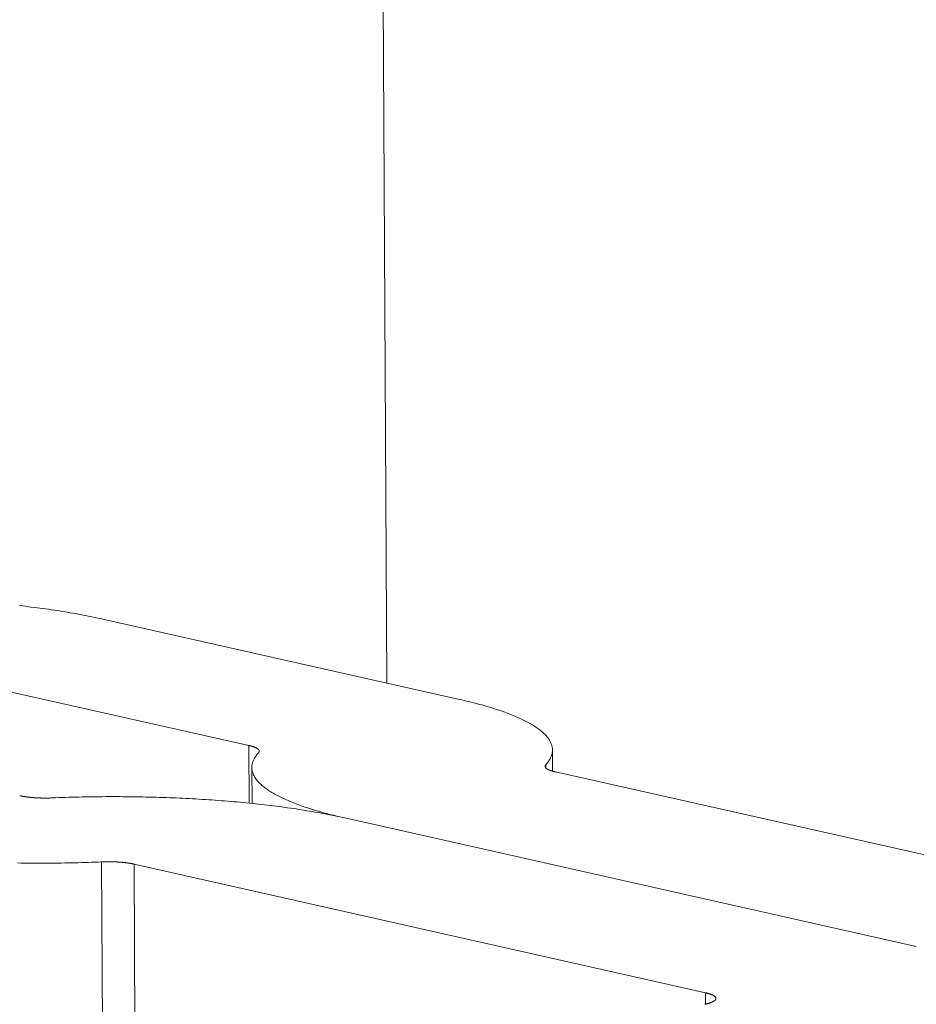
# Model space of a CAD drawing. Units: millimetres. Extents: x 1111 to 2161, y 0 to 1485.
# Drawn here: x 1610 to 1612, y 821 to 824 of the extents above; entities that cross this region are included whole.
import ezdxf

# ---------------------------------------------------------------- set-up
doc = ezdxf.new("R2010")
doc.units = ezdxf.units.MM
doc.header["$LTSCALE"] = 15
doc.layers.get('0').update_dxf_attribs({"linetype": 'CONTINUOUS'})
doc.layers.add('rahm2', color=2, linetype='CONTINUOUS', plot=False)
doc.layers.add('UK4', color=4, linetype='CONTINUOUS')

# ---------------------------------------------------------------- blocks, each defined once
blk = doc.blocks.new('W635.de_P1_2')
at = {"lineweight": 0, "extrusion": (-3.88578e-16, 0.965885, 0.258972)}
for p, q in [((180.29322, 300.14895), (180.30111, 298.56871)), ((180.36946, 298.55332), (180.03454, 298.62871)), ((180.17176, 298.51004), (179.83684, 298.58544)), ((180.17176, 298.51004), (180.17203, 298.45593)), ((180.45668, 298.50595), (180.45678, 298.48599)), ((180.1745, 298.4894), (180.17467, 298.45566)), ((180.45045, 298.48905), (180.45044, 298.49211)), ((180.99588, 298.36455), (180.45943, 298.48531)), ((180.79815, 298.32123), (180.26171, 298.44202)), ((180.79815, 298.32123), (180.26171, 298.44202)), ((180.03342, 298.4008), (180.03472, 298.14331)), ((180.60038, 298.2779), (180.06393, 298.39871)), ((180.06518, 298.14999), (180.06393, 298.39871)), ((180.60038, 298.2779), (180.60043, 298.26727))]:
    blk.add_line(p, q, dxfattribs=at)
at = {"lineweight": 0}
for points in [[(180.03454, 298.62871), (180.03233, 298.6292), (180.03009, 298.62969), (180.02784, 298.63017), (180.02556, 298.63065), (180.02326, 298.63112), (180.02093, 298.63159), (180.01859, 298.63205), (180.01622, 298.6325), (180.01383, 298.63295), (180.01142, 298.6334), (180.00899, 298.63384), (180.00654, 298.63427), (180.00407, 298.6347), (180.00158, 298.63512), (179.99907, 298.63554), (179.99654, 298.63595), (179.99399, 298.63635), (179.99142, 298.63675), (179.98883, 298.63714), (179.98622, 298.63753), (179.9836, 298.63791), (179.98096, 298.63828), (179.9783, 298.63865), (179.97562, 298.63902), (179.97293, 298.63937), (179.97022, 298.63972), (179.96749, 298.64007), (179.96475, 298.6404), (179.96199, 298.64074), (179.95921, 298.64106), (179.95642, 298.64138)], [(180.45044, 298.49211), (180.45105, 298.49281), (180.45164, 298.4935), (180.45219, 298.49419), (180.45271, 298.49489), (180.4532, 298.49558), (180.45366, 298.49628), (180.45408, 298.49698), (180.45447, 298.49767), (180.45484, 298.49837), (180.45516, 298.49907), (180.45546, 298.49977), (180.45572, 298.50047), (180.45596, 298.50117), (180.45616, 298.50188), (180.45632, 298.50258), (180.45646, 298.50328), (180.45656, 298.50398), (180.45663, 298.50468), (180.45667, 298.50539), (180.45668, 298.50609), (180.45665, 298.50679), (180.45659, 298.50749), (180.4565, 298.50819), (180.45638, 298.50889), (180.45622, 298.50959), (180.45604, 298.51029), (180.45582, 298.51099), (180.45556, 298.51169), (180.45528, 298.51239), (180.45496, 298.51309), (180.45461, 298.51378), (180.45423, 298.51448), (180.45382, 298.51517), (180.45338, 298.51587), (180.4529, 298.51656), (180.45239, 298.51725), (180.45185, 298.51794), (180.45128, 298.51863), (180.45067, 298.51931), (180.45004, 298.52), (180.44937, 298.52068), (180.44867, 298.52136), (180.44794, 298.52204), (180.44718, 298.52272), (180.44638, 298.5234), (180.44556, 298.52407), (180.4447, 298.52475), (180.44382, 298.52542), (180.4429, 298.52608), (180.44195, 298.52675), (180.44097, 298.52741), (180.43996, 298.52808), (180.43892, 298.52873), (180.43785, 298.52939), (180.43675, 298.53004), (180.43562, 298.53069), (180.43445, 298.53134), (180.43326, 298.53199), (180.43204, 298.53263), (180.43079, 298.53327), (180.42951, 298.53391), (180.4282, 298.53454), (180.42686, 298.53517), (180.42549, 298.5358), (180.42409, 298.53642), (180.42266, 298.53704), (180.42121, 298.53766), (180.41972, 298.53827), (180.41821, 298.53888), (180.41667, 298.53949), (180.4151, 298.54009), (180.4135, 298.54069), (180.41188, 298.54129), (180.41023, 298.54188), (180.40855, 298.54247), (180.40684, 298.54305), (180.4051, 298.54363), (180.40334, 298.54421), (180.40155, 298.54478), (180.39974, 298.54535), (180.3979, 298.54591), (180.39603, 298.54647), (180.39414, 298.54703), (180.39222, 298.54758), (180.39027, 298.54812), (180.3883, 298.54866), (180.38631, 298.5492), (180.38429, 298.54973), (180.38224, 298.55026), (180.38017, 298.55078), (180.37808, 298.5513), (180.37596, 298.55181), (180.37382, 298.55232), (180.37165, 298.55282), (180.36946, 298.55332)], [(180.18075, 298.50324), (180.18082, 298.50331), (180.18089, 298.50339), (180.18095, 298.50347), (180.18101, 298.50355), (180.18106, 298.50362), (180.18111, 298.5037), (180.18116, 298.50378), (180.1812, 298.50386), (180.18124, 298.50393), (180.18128, 298.50401), (180.18131, 298.50409), (180.18134, 298.50417), (180.18137, 298.50424), (180.18139, 298.50432), (180.18141, 298.5044), (180.18142, 298.50448), (180.18143, 298.50456), (180.18144, 298.50463), (180.18145, 298.50471), (180.18145, 298.50479), (180.18144, 298.50487), (180.18144, 298.50495), (180.18143, 298.50502), (180.18141, 298.5051), (180.1814, 298.50518), (180.18138, 298.50526), (180.18135, 298.50534), (180.18132, 298.50541), (180.18129, 298.50549), (180.18126, 298.50557), (180.18122, 298.50565), (180.18118, 298.50572), (180.18113, 298.5058), (180.18108, 298.50588), (180.18103, 298.50595), (180.18097, 298.50603), (180.18091, 298.50611), (180.18085, 298.50618), (180.18078, 298.50626), (180.18071, 298.50634), (180.18064, 298.50641), (180.18056, 298.50649), (180.18048, 298.50656), (180.18039, 298.50664), (180.1803, 298.50671), (180.18021, 298.50679), (180.18012, 298.50686), (180.18002, 298.50694), (180.17992, 298.50701), (180.17981, 298.50709), (180.1797, 298.50716), (180.17959, 298.50723), (180.17948, 298.50731), (180.17936, 298.50738), (180.17923, 298.50745), (180.17911, 298.50752), (180.17898, 298.5076), (180.17885, 298.50767), (180.17871, 298.50774), (180.17857, 298.50781), (180.17843, 298.50788), (180.17828, 298.50795), (180.17814, 298.50802), (180.17798, 298.50809), (180.17783, 298.50816), (180.17767, 298.50823), (180.17751, 298.5083), (180.17734, 298.50837), (180.17718, 298.50843), (180.177, 298.5085), (180.17683, 298.50857), (180.17665, 298.50864), (180.17647, 298.5087), (180.17629, 298.50877), (180.1761, 298.50883), (180.17591, 298.5089), (180.17572, 298.50896), (180.17552, 298.50903), (180.17532, 298.50909), (180.17512, 298.50915), (180.17492, 298.50922), (180.17471, 298.50928), (180.1745, 298.50934), (180.17429, 298.5094), (180.17407, 298.50946), (180.17385, 298.50952), (180.17363, 298.50958), (180.17341, 298.50964), (180.17318, 298.5097), (180.17295, 298.50976), (180.17272, 298.50981), (180.17248, 298.50987), (180.17224, 298.50993), (180.172, 298.50998), (180.17176, 298.51004)], [(180.26171, 298.44202), (180.25952, 298.44251), (180.25735, 298.44302), (180.25521, 298.44353), (180.25309, 298.44404), (180.251, 298.44456), (180.24893, 298.44508), (180.24688, 298.44561), (180.24486, 298.44614), (180.24286, 298.44668), (180.24089, 298.44722), (180.23895, 298.44776), (180.23703, 298.44831), (180.23514, 298.44887), (180.23327, 298.44943), (180.23143, 298.44999), (180.22961, 298.45056), (180.22782, 298.45113), (180.22606, 298.45171), (180.22433, 298.45229), (180.22262, 298.45287), (180.22094, 298.45346), (180.21929, 298.45405), (180.21766, 298.45465), (180.21606, 298.45525), (180.21449, 298.45585), (180.21295, 298.45646), (180.21144, 298.45707), (180.20996, 298.45768), (180.2085, 298.4583), (180.20707, 298.45892), (180.20567, 298.45955), (180.20431, 298.46017), (180.20297, 298.4608), (180.20166, 298.46144), (180.20037, 298.46208), (180.19912, 298.46272), (180.1979, 298.46336), (180.19671, 298.464), (180.19555, 298.46465), (180.19442, 298.4653), (180.19332, 298.46596), (180.19224, 298.46661), (180.1912, 298.46727), (180.19019, 298.46793), (180.18922, 298.4686), (180.18827, 298.46926), (180.18735, 298.46993), (180.18646, 298.4706), (180.18561, 298.47128), (180.18478, 298.47195), (180.18399, 298.47263), (180.18323, 298.4733), (180.1825, 298.47398), (180.1818, 298.47467), (180.18113, 298.47535), (180.1805, 298.47604), (180.17989, 298.47672), (180.17932, 298.47741), (180.17878, 298.4781), (180.17827, 298.47879), (180.1778, 298.47948), (180.17735, 298.48018), (180.17694, 298.48087), (180.17656, 298.48157), (180.17621, 298.48226), (180.17589, 298.48296), (180.17561, 298.48366), (180.17536, 298.48436), (180.17514, 298.48506), (180.17495, 298.48576), (180.1748, 298.48646), (180.17467, 298.48716), (180.17458, 298.48786), (180.17453, 298.48856), (180.1745, 298.48926), (180.17451, 298.48997), (180.17455, 298.49067), (180.17462, 298.49137), (180.17472, 298.49207), (180.17486, 298.49277), (180.17502, 298.49348), (180.17523, 298.49418), (180.17546, 298.49488), (180.17572, 298.49558), (180.17602, 298.49628), (180.17635, 298.49698), (180.17671, 298.49768), (180.1771, 298.49838), (180.17753, 298.49907), (180.17799, 298.49977), (180.17848, 298.50047), (180.179, 298.50116), (180.17955, 298.50185), (180.18014, 298.50255), (180.18075, 298.50324)], [(180.45044, 298.49211), (180.45037, 298.49204), (180.4503, 298.49196), (180.45024, 298.49188), (180.45018, 298.49181), (180.45013, 298.49173), (180.45008, 298.49165), (180.45003, 298.49157), (180.44999, 298.4915), (180.44995, 298.49142), (180.44991, 298.49134), (180.44988, 298.49126), (180.44985, 298.49119), (180.44982, 298.49111), (180.4498, 298.49103), (180.44978, 298.49095), (180.44977, 298.49087), (180.44976, 298.4908), (180.44975, 298.49072), (180.44974, 298.49064), (180.44974, 298.49056), (180.44975, 298.49048), (180.44975, 298.49041), (180.44976, 298.49033), (180.44978, 298.49025), (180.44979, 298.49017), (180.44981, 298.49009), (180.44984, 298.49002), (180.44987, 298.48994), (180.4499, 298.48986), (180.44993, 298.48978), (180.44997, 298.48971), (180.45001, 298.48963), (180.45006, 298.48955), (180.45011, 298.48948), (180.45016, 298.4894), (180.45022, 298.48932), (180.45028, 298.48925), (180.45034, 298.48917), (180.45041, 298.48909), (180.45048, 298.48902), (180.45055, 298.48894), (180.45063, 298.48886), (180.45071, 298.48879), (180.4508, 298.48871), (180.45089, 298.48864), (180.45098, 298.48856), (180.45107, 298.48849), (180.45117, 298.48841), (180.45127, 298.48834), (180.45138, 298.48827), (180.45149, 298.48819), (180.4516, 298.48812), (180.45172, 298.48805), (180.45183, 298.48797), (180.45196, 298.4879), (180.45208, 298.48783), (180.45221, 298.48776), (180.45234, 298.48768), (180.45248, 298.48761), (180.45262, 298.48754), (180.45276, 298.48747), (180.45291, 298.4874), (180.45306, 298.48733), (180.45321, 298.48726), (180.45336, 298.48719), (180.45352, 298.48712), (180.45368, 298.48705), (180.45385, 298.48699), (180.45402, 298.48692), (180.45419, 298.48685), (180.45436, 298.48678), (180.45454, 298.48672), (180.45472, 298.48665), (180.4549, 298.48658), (180.45509, 298.48652), (180.45528, 298.48645), (180.45547, 298.48639), (180.45567, 298.48633), (180.45587, 298.48626), (180.45607, 298.4862), (180.45627, 298.48614), (180.45648, 298.48607), (180.45669, 298.48601), (180.45691, 298.48595), (180.45712, 298.48589), (180.45734, 298.48583), (180.45756, 298.48577), (180.45779, 298.48571), (180.45801, 298.48565), (180.45824, 298.4856), (180.45848, 298.48554), (180.45871, 298.48548), (180.45895, 298.48542), (180.45919, 298.48537), (180.45943, 298.48531)], [(179.95661, 298.46294), (179.95685, 298.46288), (179.9571, 298.46283), (179.95735, 298.46277), (179.95761, 298.46272), (179.95786, 298.46267), (179.95812, 298.46262), (179.95838, 298.46257), (179.95864, 298.46252), (179.95891, 298.46247), (179.95918, 298.46242), (179.95945, 298.46237), (179.95972, 298.46232), (179.95999, 298.46227), (179.96027, 298.46222), (179.96055, 298.46218), (179.96083, 298.46213), (179.96112, 298.46209), (179.9614, 298.46204), (179.96169, 298.462), (179.96198, 298.46196), (179.96227, 298.46191), (179.96256, 298.46187), (179.96286, 298.46183), (179.96316, 298.46179), (179.96346, 298.46175), (179.96376, 298.46171), (179.96406, 298.46167), (179.96437, 298.46164), (179.96467, 298.4616), (179.96498, 298.46156), (179.96529, 298.46153), (179.9656, 298.46149), (179.96592, 298.46146), (179.96623, 298.46143), (179.96655, 298.46139), (179.96687, 298.46136), (179.96719, 298.46133), (179.96751, 298.4613), (179.96783, 298.46127), (179.96815, 298.46124), (179.96848, 298.46121), (179.96881, 298.46119), (179.96913, 298.46116), (179.96946, 298.46113), (179.96979, 298.46111), (179.97013, 298.46108), (179.97046, 298.46106), (179.97079, 298.46104), (179.97113, 298.46101), (179.97146, 298.46099), (179.9718, 298.46097), (179.97214, 298.46095), (179.97248, 298.46093), (179.97282, 298.46092), (179.97316, 298.4609), (179.9735, 298.46088), (179.97385, 298.46087), (179.97419, 298.46085), (179.97453, 298.46084), (179.97488, 298.46082), (179.97522, 298.46081), (179.97557, 298.4608), (179.97592, 298.46079), (179.97626, 298.46078), (179.97661, 298.46077), (179.97696, 298.46076), (179.97731, 298.46075), (179.97766, 298.46074), (179.97801, 298.46074), (179.97836, 298.46073), (179.97871, 298.46072), (179.97906, 298.46072), (179.97941, 298.46072), (179.97976, 298.46071), (179.98011, 298.46071), (179.98046, 298.46071), (179.98082, 298.46071), (179.98117, 298.46071), (179.98152, 298.46071), (179.98187, 298.46072), (179.98222, 298.46072), (179.98257, 298.46072), (179.98292, 298.46073), (179.98328, 298.46073), (179.98363, 298.46074), (179.98398, 298.46075), (179.98433, 298.46075), (179.98468, 298.46076), (179.98503, 298.46077), (179.98538, 298.46078), (179.98573, 298.46079), (179.98607, 298.46081), (179.98642, 298.46082), (179.98677, 298.46083), (179.98712, 298.46085)], [(180.26171, 298.44202), (180.25949, 298.44251), (180.25726, 298.443), (180.255, 298.44348), (180.25272, 298.44396), (180.25041, 298.44443), (180.24809, 298.4449), (180.24574, 298.44536), (180.24337, 298.44581), (180.24098, 298.44626), (180.23857, 298.44671), (180.23614, 298.44715), (180.23369, 298.44758), (180.23122, 298.44801), (180.22872, 298.44843), (180.22621, 298.44885), (180.22368, 298.44926), (180.22113, 298.44967), (180.21856, 298.45007), (180.21597, 298.45046), (180.21336, 298.45085), (180.21074, 298.45123), (180.20809, 298.4516), (180.20543, 298.45197), (180.20275, 298.45233), (180.20006, 298.45269), (180.19735, 298.45304), (180.19462, 298.45339), (180.19187, 298.45372), (180.18911, 298.45406), (180.18634, 298.45438), (180.18354, 298.4547), (180.18074, 298.45501), (180.17792, 298.45532), (180.17508, 298.45562), (180.17223, 298.45591), (180.16936, 298.4562), (180.16649, 298.45648), (180.1636, 298.45675), (180.16069, 298.45702), (180.15778, 298.45728), (180.15485, 298.45753), (180.15191, 298.45778), (180.14895, 298.45802), (180.14599, 298.45826), (180.14301, 298.45848), (180.14003, 298.4587), (180.13703, 298.45891), (180.13402, 298.45912), (180.13101, 298.45932), (180.12798, 298.45951), (180.12494, 298.4597), (180.1219, 298.45988), (180.11885, 298.46005), (180.11578, 298.46021), (180.11271, 298.46037), (180.10964, 298.46052), (180.10655, 298.46067), (180.10346, 298.4608), (180.10036, 298.46093), (180.09726, 298.46105), (180.09415, 298.46117), (180.09103, 298.46128), (180.08791, 298.46138), (180.08478, 298.46147), (180.08165, 298.46156), (180.07851, 298.46164), (180.07537, 298.46171), (180.07223, 298.46178), (180.06908, 298.46184), (180.06593, 298.46189), (180.06278, 298.46193), (180.05962, 298.46197), (180.05646, 298.462), (180.0533, 298.46202), (180.05014, 298.46204), (180.04698, 298.46205), (180.04382, 298.46205), (180.04065, 298.46204), (180.03749, 298.46203), (180.03433, 298.46201), (180.03116, 298.46198), (180.028, 298.46195), (180.02484, 298.4619), (180.02168, 298.46186), (180.01852, 298.4618), (180.01537, 298.46174), (180.01221, 298.46167), (180.00906, 298.46159), (180.00591, 298.4615), (180.00277, 298.46141), (179.99963, 298.46131), (179.9965, 298.46121), (179.99336, 298.46109), (179.99024, 298.46097), (179.98712, 298.46085)], [(180.03342, 298.4008), (180.0303, 298.40068), (180.02717, 298.40056), (180.02404, 298.40044), (180.0209, 298.40034), (180.01776, 298.40024), (180.01462, 298.40015), (180.01147, 298.40006), (180.00832, 298.39998), (180.00517, 298.39991), (180.00201, 298.39985), (179.99885, 298.39979), (179.99569, 298.39974), (179.99253, 298.3997), (179.98937, 298.39967), (179.9862, 298.39964), (179.98304, 298.39962), (179.97987, 298.39961), (179.97671, 298.3996), (179.97355, 298.3996), (179.97038, 298.39961), (179.96722, 298.39963), (179.96406, 298.39965), (179.9609, 298.39968), (179.95775, 298.39972), (179.95459, 298.39976)], [(180.06393, 298.39871), (180.06369, 298.39876), (180.06344, 298.39882), (180.06319, 298.39887), (180.06293, 298.39893), (180.06268, 298.39898), (180.06242, 298.39903), (180.06216, 298.39908), (180.0619, 298.39913), (180.06163, 298.39918), (180.06136, 298.39923), (180.06109, 298.39928), (180.06082, 298.39933), (180.06055, 298.39938), (180.06027, 298.39942), (180.05999, 298.39947), (180.05971, 298.39952), (180.05942, 298.39956), (180.05914, 298.3996), (180.05885, 298.39965), (180.05856, 298.39969), (180.05827, 298.39973), (180.05798, 298.39978), (180.05768, 298.39982), (180.05738, 298.39986), (180.05708, 298.3999), (180.05678, 298.39994), (180.05648, 298.39997), (180.05617, 298.40001), (180.05587, 298.40005), (180.05556, 298.40008), (180.05525, 298.40012), (180.05494, 298.40015), (180.05462, 298.40019), (180.05431, 298.40022), (180.05399, 298.40025), (180.05367, 298.40029), (180.05335, 298.40032), (180.05303, 298.40035), (180.05271, 298.40038), (180.05238, 298.40041), (180.05206, 298.40043), (180.05173, 298.40046), (180.0514, 298.40049), (180.05108, 298.40051), (180.05074, 298.40054), (180.05041, 298.40056), (180.05008, 298.40059), (180.04975, 298.40061), (180.04941, 298.40063), (180.04907, 298.40065), (180.04874, 298.40068), (180.0484, 298.4007), (180.04806, 298.40071), (180.04772, 298.40073), (180.04738, 298.40075), (180.04704, 298.40077), (180.04669, 298.40078), (180.04635, 298.4008), (180.046, 298.40081), (180.04566, 298.40083), (180.04531, 298.40084), (180.04497, 298.40085), (180.04462, 298.40086), (180.04427, 298.40087), (180.04393, 298.40088), (180.04358, 298.40089), (180.04323, 298.4009), (180.04288, 298.40091), (180.04253, 298.40091), (180.04218, 298.40092), (180.04183, 298.40092), (180.04148, 298.40093), (180.04113, 298.40093), (180.04078, 298.40093), (180.04042, 298.40094), (180.04007, 298.40094), (180.03972, 298.40094), (180.03937, 298.40094), (180.03902, 298.40093), (180.03867, 298.40093), (180.03831, 298.40093), (180.03796, 298.40093), (180.03761, 298.40092), (180.03726, 298.40092), (180.03691, 298.40091), (180.03656, 298.4009), (180.03621, 298.40089), (180.03586, 298.40089), (180.03551, 298.40088), (180.03516, 298.40087), (180.03481, 298.40085), (180.03446, 298.40084), (180.03411, 298.40083), (180.03377, 298.40082), (180.03342, 298.4008)], [(180.59961, 298.26708), (180.60001, 298.26717), (180.60041, 298.26727), (180.6008, 298.26736), (180.60119, 298.26745), (180.60157, 298.26755), (180.60194, 298.26765), (180.6023, 298.26775), (180.60266, 298.26785), (180.60301, 298.26795), (180.60335, 298.26805), (180.60368, 298.26815), (180.60401, 298.26826), (180.60433, 298.26836), (180.60464, 298.26847), (180.60494, 298.26858), (180.60524, 298.26869), (180.60552, 298.2688), (180.6058, 298.26891), (180.60607, 298.26902), (180.60634, 298.26914), (180.60659, 298.26925), (180.60684, 298.26936), (180.60707, 298.26948), (180.6073, 298.2696), (180.60752, 298.26971), (180.60773, 298.26983), (180.60793, 298.26995), (180.60813, 298.27007), (180.60831, 298.27019), (180.60849, 298.27031), (180.60865, 298.27043), (180.60881, 298.27056), (180.60896, 298.27068), (180.6091, 298.2708), (180.60923, 298.27093), (180.60935, 298.27105), (180.60946, 298.27117), (180.60956, 298.2713), (180.60966, 298.27142), (180.60974, 298.27155), (180.60982, 298.27167), (180.60988, 298.2718), (180.60994, 298.27193), (180.60998, 298.27205), (180.61002, 298.27218), (180.61005, 298.27231), (180.61007, 298.27243), (180.61008, 298.27256), (180.61008, 298.27268), (180.61007, 298.27281), (180.61005, 298.27294), (180.61002, 298.27306), (180.60998, 298.27319), (180.60993, 298.27331), (180.60988, 298.27344), (180.60981, 298.27357), (180.60974, 298.27369), (180.60965, 298.27382), (180.60956, 298.27394), (180.60945, 298.27406), (180.60934, 298.27419), (180.60922, 298.27431), (180.60909, 298.27443), (180.60895, 298.27455), (180.6088, 298.27468), (180.60864, 298.2748), (180.60847, 298.27492), (180.6083, 298.27504), (180.60811, 298.27515), (180.60792, 298.27527), (180.60771, 298.27539), (180.6075, 298.27551), (180.60728, 298.27562), (180.60705, 298.27574), (180.60682, 298.27585), (180.60657, 298.27596), (180.60632, 298.27608), (180.60605, 298.27619), (180.60578, 298.2763), (180.6055, 298.27641), (180.60521, 298.27651), (180.60492, 298.27662), (180.60462, 298.27673), (180.6043, 298.27683), (180.60398, 298.27693), (180.60366, 298.27704), (180.60332, 298.27714), (180.60298, 298.27724), (180.60263, 298.27733), (180.60227, 298.27743), (180.60191, 298.27753), (180.60154, 298.27762), (180.60116, 298.27771), (180.60077, 298.27781), (180.60038, 298.2779)]]:
    blk.add_lwpolyline(points, dxfattribs=at)
blk = doc.blocks.new('W635.de_P1_1')
at = {"lineweight": 0, "extrusion": (-3.88578e-16, 0.965885, 0.258972)}
for p, q in [((180.29322, 300.14895), (180.30111, 298.56871)), ((180.36946, 298.55332), (180.03454, 298.62871)), ((180.17176, 298.51004), (179.83684, 298.58544)), ((180.45668, 298.50595), (180.45678, 298.48599)), ((180.1745, 298.4894), (180.17467, 298.45566)), ((180.99588, 298.36455), (180.45943, 298.48531)), ((180.79815, 298.32123), (180.26171, 298.44202)), ((180.79815, 298.32123), (180.26171, 298.44202)), ((180.60038, 298.2779), (180.06393, 298.39871))]:
    blk.add_line(p, q, dxfattribs=at)
at = {"lineweight": 0}
for points in [[(180.03454, 298.62871), (180.03233, 298.6292), (180.03009, 298.62969), (180.02784, 298.63017), (180.02556, 298.63065), (180.02326, 298.63112), (180.02093, 298.63159), (180.01859, 298.63205), (180.01622, 298.6325), (180.01383, 298.63295), (180.01142, 298.6334), (180.00899, 298.63384), (180.00654, 298.63427), (180.00407, 298.6347), (180.00158, 298.63512), (179.99907, 298.63554), (179.99654, 298.63595), (179.99399, 298.63635), (179.99142, 298.63675), (179.98883, 298.63714), (179.98622, 298.63753), (179.9836, 298.63791), (179.98096, 298.63828), (179.9783, 298.63865), (179.97562, 298.63902), (179.97293, 298.63937), (179.97022, 298.63972), (179.96749, 298.64007), (179.96475, 298.6404), (179.96199, 298.64074), (179.95921, 298.64106), (179.95642, 298.64138)], [(180.45044, 298.49211), (180.45105, 298.49281), (180.45164, 298.4935), (180.45219, 298.49419), (180.45271, 298.49489), (180.4532, 298.49558), (180.45366, 298.49628), (180.45408, 298.49698), (180.45447, 298.49767), (180.45484, 298.49837), (180.45516, 298.49907), (180.45546, 298.49977), (180.45572, 298.50047), (180.45596, 298.50117), (180.45616, 298.50188), (180.45632, 298.50258), (180.45646, 298.50328), (180.45656, 298.50398), (180.45663, 298.50468), (180.45667, 298.50539), (180.45668, 298.50609), (180.45665, 298.50679), (180.45659, 298.50749), (180.4565, 298.50819), (180.45638, 298.50889), (180.45622, 298.50959), (180.45604, 298.51029), (180.45582, 298.51099), (180.45556, 298.51169), (180.45528, 298.51239), (180.45496, 298.51309), (180.45461, 298.51378), (180.45423, 298.51448), (180.45382, 298.51517), (180.45338, 298.51587), (180.4529, 298.51656), (180.45239, 298.51725), (180.45185, 298.51794), (180.45128, 298.51863), (180.45067, 298.51931), (180.45004, 298.52), (180.44937, 298.52068), (180.44867, 298.52136), (180.44794, 298.52204), (180.44718, 298.52272), (180.44638, 298.5234), (180.44556, 298.52407), (180.4447, 298.52475), (180.44382, 298.52542), (180.4429, 298.52608), (180.44195, 298.52675), (180.44097, 298.52741), (180.43996, 298.52808), (180.43892, 298.52873), (180.43785, 298.52939), (180.43675, 298.53004), (180.43562, 298.53069), (180.43445, 298.53134), (180.43326, 298.53199), (180.43204, 298.53263), (180.43079, 298.53327), (180.42951, 298.53391), (180.4282, 298.53454), (180.42686, 298.53517), (180.42549, 298.5358), (180.42409, 298.53642), (180.42266, 298.53704), (180.42121, 298.53766), (180.41972, 298.53827), (180.41821, 298.53888), (180.41667, 298.53949), (180.4151, 298.54009), (180.4135, 298.54069), (180.41188, 298.54129), (180.41023, 298.54188), (180.40855, 298.54247), (180.40684, 298.54305), (180.4051, 298.54363), (180.40334, 298.54421), (180.40155, 298.54478), (180.39974, 298.54535), (180.3979, 298.54591), (180.39603, 298.54647), (180.39414, 298.54703), (180.39222, 298.54758), (180.39027, 298.54812), (180.3883, 298.54866), (180.38631, 298.5492), (180.38429, 298.54973), (180.38224, 298.55026), (180.38017, 298.55078), (180.37808, 298.5513), (180.37596, 298.55181), (180.37382, 298.55232), (180.37165, 298.55282), (180.36946, 298.55332)], [(180.18075, 298.50324), (180.18082, 298.50331), (180.18089, 298.50339), (180.18095, 298.50347), (180.18101, 298.50355), (180.18106, 298.50362), (180.18111, 298.5037), (180.18116, 298.50378), (180.1812, 298.50386), (180.18124, 298.50393), (180.18128, 298.50401), (180.18131, 298.50409), (180.18134, 298.50417), (180.18137, 298.50424), (180.18139, 298.50432), (180.18141, 298.5044), (180.18142, 298.50448), (180.18143, 298.50456), (180.18144, 298.50463), (180.18145, 298.50471), (180.18145, 298.50479), (180.18144, 298.50487), (180.18144, 298.50495), (180.18143, 298.50502), (180.18141, 298.5051), (180.1814, 298.50518), (180.18138, 298.50526), (180.18135, 298.50534), (180.18132, 298.50541), (180.18129, 298.50549), (180.18126, 298.50557), (180.18122, 298.50565), (180.18118, 298.50572), (180.18113, 298.5058), (180.18108, 298.50588), (180.18103, 298.50595), (180.18097, 298.50603), (180.18091, 298.50611), (180.18085, 298.50618), (180.18078, 298.50626), (180.18071, 298.50634), (180.18064, 298.50641), (180.18056, 298.50649), (180.18048, 298.50656), (180.18039, 298.50664), (180.1803, 298.50671), (180.18021, 298.50679), (180.18012, 298.50686), (180.18002, 298.50694), (180.17992, 298.50701), (180.17981, 298.50709), (180.1797, 298.50716), (180.17959, 298.50723), (180.17948, 298.50731), (180.17936, 298.50738), (180.17923, 298.50745), (180.17911, 298.50752), (180.17898, 298.5076), (180.17885, 298.50767), (180.17871, 298.50774), (180.17857, 298.50781), (180.17843, 298.50788), (180.17828, 298.50795), (180.17814, 298.50802), (180.17798, 298.50809), (180.17783, 298.50816), (180.17767, 298.50823), (180.17751, 298.5083), (180.17734, 298.50837), (180.17718, 298.50843), (180.177, 298.5085), (180.17683, 298.50857), (180.17665, 298.50864), (180.17647, 298.5087), (180.17629, 298.50877), (180.1761, 298.50883), (180.17591, 298.5089), (180.17572, 298.50896), (180.17552, 298.50903), (180.17532, 298.50909), (180.17512, 298.50915), (180.17492, 298.50922), (180.17471, 298.50928), (180.1745, 298.50934), (180.17429, 298.5094), (180.17407, 298.50946), (180.17385, 298.50952), (180.17363, 298.50958), (180.17341, 298.50964), (180.17318, 298.5097), (180.17295, 298.50976), (180.17272, 298.50981), (180.17248, 298.50987), (180.17224, 298.50993), (180.172, 298.50998), (180.17176, 298.51004)], [(180.26171, 298.44202), (180.25952, 298.44251), (180.25735, 298.44302), (180.25521, 298.44353), (180.25309, 298.44404), (180.251, 298.44456), (180.24893, 298.44508), (180.24688, 298.44561), (180.24486, 298.44614), (180.24286, 298.44668), (180.24089, 298.44722), (180.23895, 298.44776), (180.23703, 298.44831), (180.23514, 298.44887), (180.23327, 298.44943), (180.23143, 298.44999), (180.22961, 298.45056), (180.22782, 298.45113), (180.22606, 298.45171), (180.22433, 298.45229), (180.22262, 298.45287), (180.22094, 298.45346), (180.21929, 298.45405), (180.21766, 298.45465), (180.21606, 298.45525), (180.21449, 298.45585), (180.21295, 298.45646), (180.21144, 298.45707), (180.20996, 298.45768), (180.2085, 298.4583), (180.20707, 298.45892), (180.20567, 298.45955), (180.20431, 298.46017), (180.20297, 298.4608), (180.20166, 298.46144), (180.20037, 298.46208), (180.19912, 298.46272), (180.1979, 298.46336), (180.19671, 298.464), (180.19555, 298.46465), (180.19442, 298.4653), (180.19332, 298.46596), (180.19224, 298.46661), (180.1912, 298.46727), (180.19019, 298.46793), (180.18922, 298.4686), (180.18827, 298.46926), (180.18735, 298.46993), (180.18646, 298.4706), (180.18561, 298.47128), (180.18478, 298.47195), (180.18399, 298.47263), (180.18323, 298.4733), (180.1825, 298.47398), (180.1818, 298.47467), (180.18113, 298.47535), (180.1805, 298.47604), (180.17989, 298.47672), (180.17932, 298.47741), (180.17878, 298.4781), (180.17827, 298.47879), (180.1778, 298.47948), (180.17735, 298.48018), (180.17694, 298.48087), (180.17656, 298.48157), (180.17621, 298.48226), (180.17589, 298.48296), (180.17561, 298.48366), (180.17536, 298.48436), (180.17514, 298.48506), (180.17495, 298.48576), (180.1748, 298.48646), (180.17467, 298.48716), (180.17458, 298.48786), (180.17453, 298.48856), (180.1745, 298.48926), (180.17451, 298.48997), (180.17455, 298.49067), (180.17462, 298.49137), (180.17472, 298.49207), (180.17486, 298.49277), (180.17502, 298.49348), (180.17523, 298.49418), (180.17546, 298.49488), (180.17572, 298.49558), (180.17602, 298.49628), (180.17635, 298.49698), (180.17671, 298.49768), (180.1771, 298.49838), (180.17753, 298.49907), (180.17799, 298.49977), (180.17848, 298.50047), (180.179, 298.50116), (180.17955, 298.50185), (180.18014, 298.50255), (180.18075, 298.50324)], [(180.45044, 298.49211), (180.45037, 298.49204), (180.4503, 298.49196), (180.45024, 298.49188), (180.45018, 298.49181), (180.45013, 298.49173), (180.45008, 298.49165), (180.45003, 298.49157), (180.44999, 298.4915), (180.44995, 298.49142), (180.44991, 298.49134), (180.44988, 298.49126), (180.44985, 298.49119), (180.44982, 298.49111), (180.4498, 298.49103), (180.44978, 298.49095), (180.44977, 298.49087), (180.44976, 298.4908), (180.44975, 298.49072), (180.44974, 298.49064), (180.44974, 298.49056), (180.44975, 298.49048), (180.44975, 298.49041), (180.44976, 298.49033), (180.44978, 298.49025), (180.44979, 298.49017), (180.44981, 298.49009), (180.44984, 298.49002), (180.44987, 298.48994), (180.4499, 298.48986), (180.44993, 298.48978), (180.44997, 298.48971), (180.45001, 298.48963), (180.45006, 298.48955), (180.45011, 298.48948), (180.45016, 298.4894), (180.45022, 298.48932), (180.45028, 298.48925), (180.45034, 298.48917), (180.45041, 298.48909), (180.45048, 298.48902), (180.45055, 298.48894), (180.45063, 298.48886), (180.45071, 298.48879), (180.4508, 298.48871), (180.45089, 298.48864), (180.45098, 298.48856), (180.45107, 298.48849), (180.45117, 298.48841), (180.45127, 298.48834), (180.45138, 298.48827), (180.45149, 298.48819), (180.4516, 298.48812), (180.45172, 298.48805), (180.45183, 298.48797), (180.45196, 298.4879), (180.45208, 298.48783), (180.45221, 298.48776), (180.45234, 298.48768), (180.45248, 298.48761), (180.45262, 298.48754), (180.45276, 298.48747), (180.45291, 298.4874), (180.45306, 298.48733), (180.45321, 298.48726), (180.45336, 298.48719), (180.45352, 298.48712), (180.45368, 298.48705), (180.45385, 298.48699), (180.45402, 298.48692), (180.45419, 298.48685), (180.45436, 298.48678), (180.45454, 298.48672), (180.45472, 298.48665), (180.4549, 298.48658), (180.45509, 298.48652), (180.45528, 298.48645), (180.45547, 298.48639), (180.45567, 298.48633), (180.45587, 298.48626), (180.45607, 298.4862), (180.45627, 298.48614), (180.45648, 298.48607), (180.45669, 298.48601), (180.45691, 298.48595), (180.45712, 298.48589), (180.45734, 298.48583), (180.45756, 298.48577), (180.45779, 298.48571), (180.45801, 298.48565), (180.45824, 298.4856), (180.45848, 298.48554), (180.45871, 298.48548), (180.45895, 298.48542), (180.45919, 298.48537), (180.45943, 298.48531)], [(179.95661, 298.46294), (179.95685, 298.46288), (179.9571, 298.46283), (179.95735, 298.46277), (179.95761, 298.46272), (179.95786, 298.46267), (179.95812, 298.46262), (179.95838, 298.46257), (179.95864, 298.46252), (179.95891, 298.46247), (179.95918, 298.46242), (179.95945, 298.46237), (179.95972, 298.46232), (179.95999, 298.46227), (179.96027, 298.46222), (179.96055, 298.46218), (179.96083, 298.46213), (179.96112, 298.46209), (179.9614, 298.46204), (179.96169, 298.462), (179.96198, 298.46196), (179.96227, 298.46191), (179.96256, 298.46187), (179.96286, 298.46183), (179.96316, 298.46179), (179.96346, 298.46175), (179.96376, 298.46171), (179.96406, 298.46167), (179.96437, 298.46164), (179.96467, 298.4616), (179.96498, 298.46156), (179.96529, 298.46153), (179.9656, 298.46149), (179.96592, 298.46146), (179.96623, 298.46143), (179.96655, 298.46139), (179.96687, 298.46136), (179.96719, 298.46133), (179.96751, 298.4613), (179.96783, 298.46127), (179.96815, 298.46124), (179.96848, 298.46121), (179.96881, 298.46119), (179.96913, 298.46116), (179.96946, 298.46113), (179.96979, 298.46111), (179.97013, 298.46108), (179.97046, 298.46106), (179.97079, 298.46104), (179.97113, 298.46101), (179.97146, 298.46099), (179.9718, 298.46097), (179.97214, 298.46095), (179.97248, 298.46093), (179.97282, 298.46092), (179.97316, 298.4609), (179.9735, 298.46088), (179.97385, 298.46087), (179.97419, 298.46085), (179.97453, 298.46084), (179.97488, 298.46082), (179.97522, 298.46081), (179.97557, 298.4608), (179.97592, 298.46079), (179.97626, 298.46078), (179.97661, 298.46077), (179.97696, 298.46076), (179.97731, 298.46075), (179.97766, 298.46074), (179.97801, 298.46074), (179.97836, 298.46073), (179.97871, 298.46072), (179.97906, 298.46072), (179.97941, 298.46072), (179.97976, 298.46071), (179.98011, 298.46071), (179.98046, 298.46071), (179.98082, 298.46071), (179.98117, 298.46071), (179.98152, 298.46071), (179.98187, 298.46072), (179.98222, 298.46072), (179.98257, 298.46072), (179.98292, 298.46073), (179.98328, 298.46073), (179.98363, 298.46074), (179.98398, 298.46075), (179.98433, 298.46075), (179.98468, 298.46076), (179.98503, 298.46077), (179.98538, 298.46078), (179.98573, 298.46079), (179.98607, 298.46081), (179.98642, 298.46082), (179.98677, 298.46083), (179.98712, 298.46085)], [(180.26171, 298.44202), (180.25949, 298.44251), (180.25726, 298.443), (180.255, 298.44348), (180.25272, 298.44396), (180.25041, 298.44443), (180.24809, 298.4449), (180.24574, 298.44536), (180.24337, 298.44581), (180.24098, 298.44626), (180.23857, 298.44671), (180.23614, 298.44715), (180.23369, 298.44758), (180.23122, 298.44801), (180.22872, 298.44843), (180.22621, 298.44885), (180.22368, 298.44926), (180.22113, 298.44967), (180.21856, 298.45007), (180.21597, 298.45046), (180.21336, 298.45085), (180.21074, 298.45123), (180.20809, 298.4516), (180.20543, 298.45197), (180.20275, 298.45233), (180.20006, 298.45269), (180.19735, 298.45304), (180.19462, 298.45339), (180.19187, 298.45372), (180.18911, 298.45406), (180.18634, 298.45438), (180.18354, 298.4547), (180.18074, 298.45501), (180.17792, 298.45532), (180.17508, 298.45562), (180.17223, 298.45591), (180.16936, 298.4562), (180.16649, 298.45648), (180.1636, 298.45675), (180.16069, 298.45702), (180.15778, 298.45728), (180.15485, 298.45753), (180.15191, 298.45778), (180.14895, 298.45802), (180.14599, 298.45826), (180.14301, 298.45848), (180.14003, 298.4587), (180.13703, 298.45891), (180.13402, 298.45912), (180.13101, 298.45932), (180.12798, 298.45951), (180.12494, 298.4597), (180.1219, 298.45988), (180.11885, 298.46005), (180.11578, 298.46021), (180.11271, 298.46037), (180.10964, 298.46052), (180.10655, 298.46067), (180.10346, 298.4608), (180.10036, 298.46093), (180.09726, 298.46105), (180.09415, 298.46117), (180.09103, 298.46128), (180.08791, 298.46138), (180.08478, 298.46147), (180.08165, 298.46156), (180.07851, 298.46164), (180.07537, 298.46171), (180.07223, 298.46178), (180.06908, 298.46184), (180.06593, 298.46189), (180.06278, 298.46193), (180.05962, 298.46197), (180.05646, 298.462), (180.0533, 298.46202), (180.05014, 298.46204), (180.04698, 298.46205), (180.04382, 298.46205), (180.04065, 298.46204), (180.03749, 298.46203), (180.03433, 298.46201), (180.03116, 298.46198), (180.028, 298.46195), (180.02484, 298.4619), (180.02168, 298.46186), (180.01852, 298.4618), (180.01537, 298.46174), (180.01221, 298.46167), (180.00906, 298.46159), (180.00591, 298.4615), (180.00277, 298.46141), (179.99963, 298.46131), (179.9965, 298.46121), (179.99336, 298.46109), (179.99024, 298.46097), (179.98712, 298.46085)], [(180.03342, 298.4008), (180.0303, 298.40068), (180.02717, 298.40056), (180.02404, 298.40044), (180.0209, 298.40034), (180.01776, 298.40024), (180.01462, 298.40015), (180.01147, 298.40006), (180.00832, 298.39998), (180.00517, 298.39991), (180.00201, 298.39985), (179.99885, 298.39979), (179.99569, 298.39974), (179.99253, 298.3997), (179.98937, 298.39967), (179.9862, 298.39964), (179.98304, 298.39962), (179.97987, 298.39961), (179.97671, 298.3996), (179.97355, 298.3996), (179.97038, 298.39961), (179.96722, 298.39963), (179.96406, 298.39965), (179.9609, 298.39968), (179.95775, 298.39972), (179.95459, 298.39976)], [(180.06393, 298.39871), (180.06369, 298.39876), (180.06344, 298.39882), (180.06319, 298.39887), (180.06293, 298.39893), (180.06268, 298.39898), (180.06242, 298.39903), (180.06216, 298.39908), (180.0619, 298.39913), (180.06163, 298.39918), (180.06136, 298.39923), (180.06109, 298.39928), (180.06082, 298.39933), (180.06055, 298.39938), (180.06027, 298.39942), (180.05999, 298.39947), (180.05971, 298.39952), (180.05942, 298.39956), (180.05914, 298.3996), (180.05885, 298.39965), (180.05856, 298.39969), (180.05827, 298.39973), (180.05798, 298.39978), (180.05768, 298.39982), (180.05738, 298.39986), (180.05708, 298.3999), (180.05678, 298.39994), (180.05648, 298.39997), (180.05617, 298.40001), (180.05587, 298.40005), (180.05556, 298.40008), (180.05525, 298.40012), (180.05494, 298.40015), (180.05462, 298.40019), (180.05431, 298.40022), (180.05399, 298.40025), (180.05367, 298.40029), (180.05335, 298.40032), (180.05303, 298.40035), (180.05271, 298.40038), (180.05238, 298.40041), (180.05206, 298.40043), (180.05173, 298.40046), (180.0514, 298.40049), (180.05108, 298.40051), (180.05074, 298.40054), (180.05041, 298.40056), (180.05008, 298.40059), (180.04975, 298.40061), (180.04941, 298.40063), (180.04907, 298.40065), (180.04874, 298.40068), (180.0484, 298.4007), (180.04806, 298.40071), (180.04772, 298.40073), (180.04738, 298.40075), (180.04704, 298.40077), (180.04669, 298.40078), (180.04635, 298.4008), (180.046, 298.40081), (180.04566, 298.40083), (180.04531, 298.40084), (180.04497, 298.40085), (180.04462, 298.40086), (180.04427, 298.40087), (180.04393, 298.40088), (180.04358, 298.40089), (180.04323, 298.4009), (180.04288, 298.40091), (180.04253, 298.40091), (180.04218, 298.40092), (180.04183, 298.40092), (180.04148, 298.40093), (180.04113, 298.40093), (180.04078, 298.40093), (180.04042, 298.40094), (180.04007, 298.40094), (180.03972, 298.40094), (180.03937, 298.40094), (180.03902, 298.40093), (180.03867, 298.40093), (180.03831, 298.40093), (180.03796, 298.40093), (180.03761, 298.40092), (180.03726, 298.40092), (180.03691, 298.40091), (180.03656, 298.4009), (180.03621, 298.40089), (180.03586, 298.40089), (180.03551, 298.40088), (180.03516, 298.40087), (180.03481, 298.40085), (180.03446, 298.40084), (180.03411, 298.40083), (180.03377, 298.40082), (180.03342, 298.4008)], [(180.59961, 298.26708), (180.60001, 298.26717), (180.60041, 298.26727), (180.6008, 298.26736), (180.60119, 298.26745), (180.60157, 298.26755), (180.60194, 298.26765), (180.6023, 298.26775), (180.60266, 298.26785), (180.60301, 298.26795), (180.60335, 298.26805), (180.60368, 298.26815), (180.60401, 298.26826), (180.60433, 298.26836), (180.60464, 298.26847), (180.60494, 298.26858), (180.60524, 298.26869), (180.60552, 298.2688), (180.6058, 298.26891), (180.60607, 298.26902), (180.60634, 298.26914), (180.60659, 298.26925), (180.60684, 298.26936), (180.60707, 298.26948), (180.6073, 298.2696), (180.60752, 298.26971), (180.60773, 298.26983), (180.60793, 298.26995), (180.60813, 298.27007), (180.60831, 298.27019), (180.60849, 298.27031), (180.60865, 298.27043), (180.60881, 298.27056), (180.60896, 298.27068), (180.6091, 298.2708), (180.60923, 298.27093), (180.60935, 298.27105), (180.60946, 298.27117), (180.60956, 298.2713), (180.60966, 298.27142), (180.60974, 298.27155), (180.60982, 298.27167), (180.60988, 298.2718), (180.60994, 298.27193), (180.60998, 298.27205), (180.61002, 298.27218), (180.61005, 298.27231), (180.61007, 298.27243), (180.61008, 298.27256), (180.61008, 298.27268), (180.61007, 298.27281), (180.61005, 298.27294), (180.61002, 298.27306), (180.60998, 298.27319), (180.60993, 298.27331), (180.60988, 298.27344), (180.60981, 298.27357), (180.60974, 298.27369), (180.60965, 298.27382), (180.60956, 298.27394), (180.60945, 298.27406), (180.60934, 298.27419), (180.60922, 298.27431), (180.60909, 298.27443), (180.60895, 298.27455), (180.6088, 298.27468), (180.60864, 298.2748), (180.60847, 298.27492), (180.6083, 298.27504), (180.60811, 298.27515), (180.60792, 298.27527), (180.60771, 298.27539), (180.6075, 298.27551), (180.60728, 298.27562), (180.60705, 298.27574), (180.60682, 298.27585), (180.60657, 298.27596), (180.60632, 298.27608), (180.60605, 298.27619), (180.60578, 298.2763), (180.6055, 298.27641), (180.60521, 298.27651), (180.60492, 298.27662), (180.60462, 298.27673), (180.6043, 298.27683), (180.60398, 298.27693), (180.60366, 298.27704), (180.60332, 298.27714), (180.60298, 298.27724), (180.60263, 298.27733), (180.60227, 298.27743), (180.60191, 298.27753), (180.60154, 298.27762), (180.60116, 298.27771), (180.60077, 298.27781), (180.60038, 298.2779)]]:
    blk.add_lwpolyline(points, dxfattribs=at)

msp = doc.modelspace()

# ---------------------------------------------------------------- block references
at = {"layer": 'rahm2', "xscale": 2.199026921128833, "yscale": 2.199026921128833, "zscale": 2.199026921128833}
msp.add_blockref('W635.de_P1_2', (1214.4412, 165.5798), dxfattribs=at)
at = {"layer": 'UK4', "xscale": 2.199026921128833, "yscale": 2.199026921128833, "zscale": 2.199026921128833}
msp.add_blockref('W635.de_P1_1', (1214.4412, 165.5798), dxfattribs=at)

doc.saveas('drawing.dxf')
